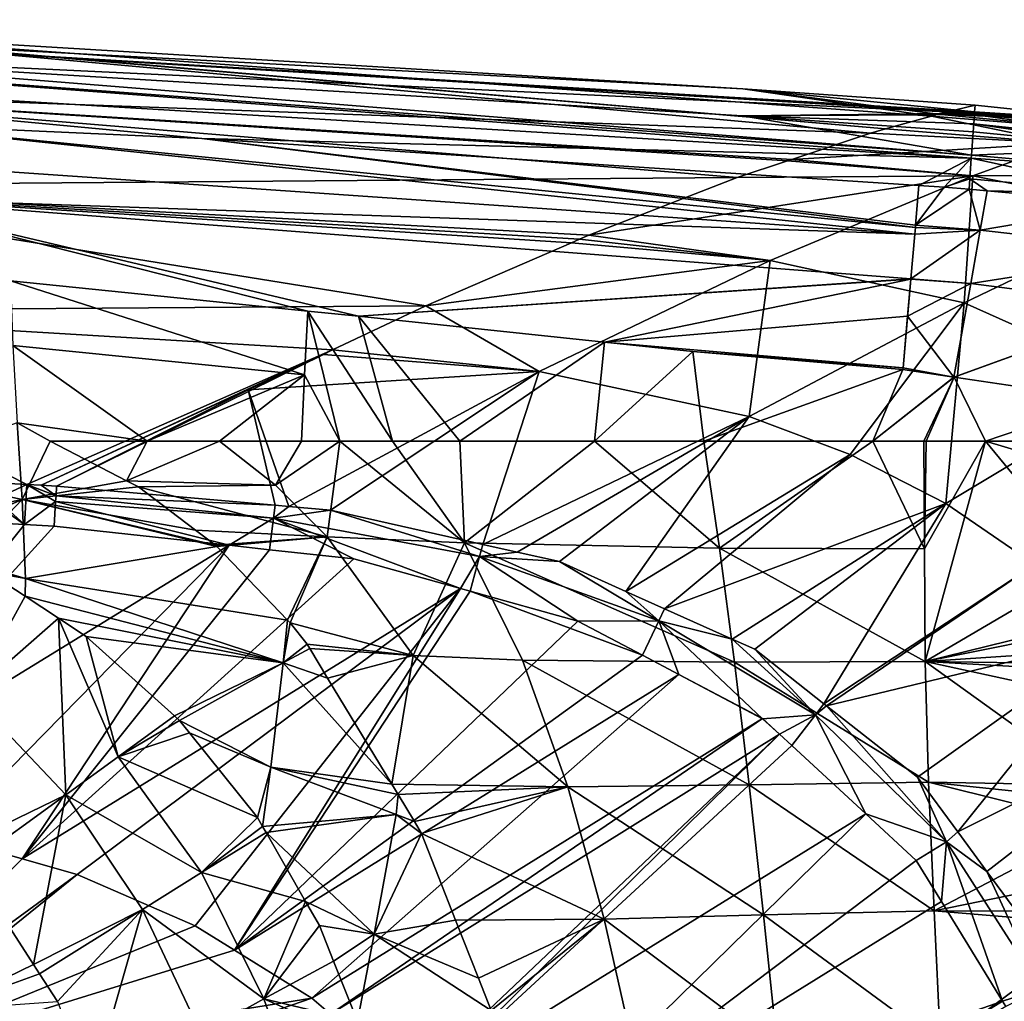
# Model space of a CAD drawing. Extents: x -850 to 850, y -400 to 400.
# Drawn here: x 571 to 724, y 235 to 387 of the extents above; entities that cross this region are included whole.
import ezdxf

# ---------------------------------------------------------------- set-up
doc = ezdxf.new("R2010")
doc.units = 0
doc.header["$MEASUREMENT"] = 0
doc.layers.add('LAYER00001', color=7, linetype='CONTINUOUS')

msp = doc.modelspace()

# ---------------------------------------------------------------- linework, layer by layer
at = {"layer": 'LAYER00001', "color": 7}
for points in [[(479.75, 387.38, 569.03), (719.27, 372.85, 568.99), (719.29, 373.06, 568.22)], [(519.48, 386.51, 564.25), (479.75, 387.38, 569.03), (683.31, 376.65, 564.25)], [(683.31, 376.65, 564.25), (479.75, 387.38, 569.03), (719.29, 373.06, 568.22)], [(479.75, 387.38, 569.03), (519.43, 382.34, 572.75), (719.27, 372.85, 568.99)], [(519.48, 386.51, 564.25), (705.49, 370.44, 504), (517.92, 386.58, 564.25)], [(705.49, 370.44, 504), (703.12, 369.77, 493.96), (517.92, 386.58, 564.25)], [(517.92, 386.58, 564.25), (703.12, 369.77, 493.96), (518.13, 376.44, 446.72)], [(683.31, 376.65, 564.25), (712.58, 372.43, 534.08), (519.48, 386.51, 564.25)], [(519.48, 386.51, 564.25), (712.58, 372.43, 534.08), (705.49, 370.44, 504)], [(479.41, 380.23, 574.71), (718.77, 365.87, 574.71), (479.6, 384.06, 572.75)], [(479.6, 384.06, 572.75), (718.77, 365.87, 574.71), (718.81, 366.38, 574.47)], [(479.6, 384.06, 572.75), (718.81, 366.38, 574.47), (519.43, 382.34, 572.75)], [(519.43, 382.34, 572.75), (718.81, 366.38, 574.47), (683.29, 372.47, 572.75)], [(719.27, 372.85, 568.99), (519.43, 382.34, 572.75), (683.29, 372.47, 572.75)], [(546.59, 371.34, 574.75), (599.42, 368.96, 574.75), (479.41, 380.23, 574.71)], [(479.41, 380.23, 574.71), (599.42, 368.96, 574.75), (718.77, 365.87, 574.71)], [(703.12, 369.77, 493.96), (690.91, 365.7, 446.74), (518.13, 376.44, 446.72)], [(690.91, 365.7, 446.74), (690.25, 365.48, 444.19), (518.13, 376.44, 446.72)], [(518.13, 376.44, 446.72), (690.25, 365.48, 444.19), (682.43, 362.87, 413.93)], [(518.13, 376.44, 446.72), (682.43, 362.87, 413.93), (518.66, 361.6, 329.68)], [(683.31, 376.65, 564.25), (719.29, 373.06, 568.22), (719.36, 374.12, 564.25)], [(719.36, 374.12, 564.25), (713.61, 372.72, 538.45), (683.31, 376.65, 564.25)], [(683.31, 376.65, 564.25), (713.61, 372.72, 538.45), (712.58, 372.43, 534.08)], [(719.27, 372.85, 568.99), (683.29, 372.47, 572.75), (719.26, 372.68, 569.62)], [(739.37, 370.24, 534.07), (712.58, 372.43, 534.08), (713.61, 372.72, 538.45)], [(745.47, 371.36, 564.25), (713.61, 372.72, 538.45), (719.36, 374.12, 564.25)], [(745.47, 371.36, 564.25), (739.37, 370.24, 534.07), (713.61, 372.72, 538.45)], [(719.26, 372.69, 569.63), (757.16, 369.18, 568.29), (719.27, 372.85, 568.99)], [(719.26, 372.69, 569.63), (719.27, 372.85, 568.99), (719.26, 372.68, 569.62)], [(719.27, 372.85, 568.99), (757.16, 369.18, 568.29), (719.29, 373.06, 568.22)], [(719.36, 374.12, 564.25), (719.29, 373.06, 568.22), (745.47, 371.36, 564.25)], [(745.47, 371.36, 564.25), (719.29, 373.06, 568.22), (757.16, 369.18, 568.29)], [(546.26, 365.39, 571.11), (710.01, 354.09, 570.52), (546.59, 371.34, 574.75)], [(546.59, 371.34, 574.75), (710.01, 354.09, 570.52), (710.1, 355.15, 571.33)], [(546.59, 371.34, 574.75), (710.1, 355.15, 571.33), (599.42, 368.96, 574.75)], [(719.26, 372.68, 569.62), (683.29, 372.47, 572.75), (719.16, 371.23, 571.3)], [(718.81, 366.38, 574.47), (719.07, 369.96, 572.75), (683.29, 372.47, 572.75)], [(683.29, 372.47, 572.75), (719.07, 369.96, 572.75), (719.16, 371.23, 571.3)], [(732.91, 368.23, 503.98), (705.49, 370.44, 504), (712.58, 372.43, 534.08)], [(739.37, 370.24, 534.07), (732.91, 368.23, 503.98), (712.58, 372.43, 534.08)], [(719.07, 369.96, 572.75), (745.01, 367.42, 572.75), (719.16, 371.23, 571.3)], [(719.16, 371.23, 571.3), (756.82, 367.25, 571.43), (719.26, 372.69, 569.63)], [(719.26, 372.69, 569.63), (719.26, 372.68, 569.62), (719.16, 371.23, 571.3)], [(719.16, 371.23, 571.3), (745.01, 367.42, 572.75), (756.82, 367.25, 571.43)], [(719.26, 372.69, 569.63), (756.82, 367.25, 571.43), (757.16, 369.18, 568.29)], [(690.91, 365.7, 446.74), (703.12, 369.77, 493.96), (732.91, 368.23, 503.98)], [(732.91, 368.23, 503.98), (703.12, 369.77, 493.96), (705.49, 370.44, 504)], [(719.07, 369.96, 572.75), (718.81, 366.38, 574.47), (745.01, 367.42, 572.75)], [(599.42, 368.96, 574.75), (710.1, 355.15, 571.33), (710.13, 355.5, 571.51)], [(599.42, 368.96, 574.75), (710.13, 355.5, 571.51), (710.66, 361.65, 574.75)], [(599.42, 368.96, 574.75), (710.66, 361.65, 574.75), (718.77, 365.87, 574.71)], [(719.03, 363.14, 444.1), (690.91, 365.7, 446.74), (732.91, 368.23, 503.98)], [(719.03, 363.14, 444.1), (732.91, 368.23, 503.98), (759.96, 363.47, 503.97)], [(745.01, 367.42, 572.75), (718.81, 366.38, 574.47), (744.58, 364.08, 574.56)], [(545.96, 359.73, 566.02), (710.01, 354.09, 570.52), (546.26, 365.39, 571.11)], [(719.03, 363.14, 444.1), (682.43, 362.87, 413.93), (690.25, 365.48, 444.19)], [(690.25, 365.48, 444.19), (690.91, 365.7, 446.74), (719.03, 363.14, 444.1)], [(718.77, 365.87, 574.71), (710.66, 361.65, 574.75), (714.55, 361.38, 574.75)], [(718.77, 365.87, 574.71), (714.55, 361.38, 574.75), (718.54, 362.68, 574.74)], [(718.77, 365.87, 574.71), (718.54, 362.68, 574.74), (744.12, 360.35, 574.98)], [(718.81, 366.38, 574.47), (718.77, 365.87, 574.71), (744.58, 364.08, 574.56)], [(744.58, 364.08, 574.56), (718.77, 365.87, 574.71), (744.12, 360.35, 574.98)], [(518.66, 361.6, 329.68), (682.43, 362.87, 413.93), (659.46, 353.93, 334.19)], [(687.56, 350.04, 325.62), (659.46, 353.93, 334.19), (719.03, 363.14, 444.1)], [(719.03, 363.14, 444.1), (659.46, 353.93, 334.19), (682.43, 362.87, 413.93)], [(717.65, 343.43, 325.62), (687.56, 350.04, 325.62), (719.03, 363.14, 444.1)], [(718.54, 362.68, 574.74), (714.55, 361.38, 574.75), (718.43, 361.1, 574.75)], [(717.65, 343.43, 325.62), (719.03, 363.14, 444.1), (747.09, 357.56, 444.11)], [(718.54, 362.68, 574.74), (718.43, 361.1, 574.75), (721.22, 360.84, 574.75)], [(718.54, 362.68, 574.74), (721.22, 360.84, 574.75), (744.12, 360.35, 574.98)], [(747.09, 357.56, 444.11), (719.03, 363.14, 444.1), (759.96, 363.47, 503.97)], [(634.17, 342.96, 254.79), (519.33, 342.16, 213.31), (518.66, 361.6, 329.68)], [(634.17, 342.96, 254.79), (518.66, 361.6, 329.68), (656.74, 352.75, 325.66)], [(656.74, 352.75, 325.66), (518.66, 361.6, 329.68), (658.02, 353.31, 329.69)], [(518.66, 361.6, 329.68), (659.46, 353.93, 334.19), (658.02, 353.31, 329.69)], [(714.55, 361.38, 574.75), (710.66, 361.65, 574.75), (710.13, 355.5, 571.51)], [(714.55, 361.38, 574.75), (710.13, 355.5, 571.51), (718.43, 361.1, 574.75)], [(718.43, 361.1, 574.75), (710.13, 355.5, 571.51), (720.17, 354.73, 571.53)], [(718.43, 361.1, 574.75), (720.17, 354.73, 571.53), (721.22, 360.84, 574.75)], [(721.22, 360.84, 574.75), (720.17, 354.73, 571.53), (743.92, 358.77, 574.75)], [(744.12, 360.35, 574.98), (721.22, 360.84, 574.75), (743.92, 358.77, 574.75)], [(569.74, 346.86, 555), (615.83, 342.18, 555), (545.96, 359.73, 566.02)], [(545.96, 359.73, 566.02), (615.83, 342.18, 555), (623.72, 341.39, 555)], [(545.96, 359.73, 566.02), (623.72, 341.39, 555), (709.4, 347.17, 565.21)], [(709.4, 347.17, 565.21), (710.01, 354.09, 570.52), (545.96, 359.73, 566.02)], [(745.75, 330.88, 325.62), (717.65, 343.43, 325.62), (747.09, 357.56, 444.11)], [(743.92, 358.77, 574.75), (720.17, 354.73, 571.53), (750.15, 351.34, 571.42)], [(718.68, 346.45, 565.04), (720.17, 354.73, 571.53), (709.4, 347.17, 565.21)], [(709.4, 347.17, 565.21), (720.17, 354.73, 571.53), (710.01, 354.09, 570.52)], [(710.01, 354.09, 570.52), (720.17, 354.73, 571.53), (710.1, 355.15, 571.32)], [(710.1, 355.15, 571.33), (710.01, 354.09, 570.52), (710.1, 355.15, 571.32)], [(710.1, 355.15, 571.32), (720.17, 354.73, 571.53), (710.13, 355.5, 571.51)], [(710.13, 355.5, 571.51), (710.1, 355.15, 571.33), (710.1, 355.15, 571.32)], [(718.68, 346.45, 565.04), (750.15, 351.34, 571.42), (720.17, 354.73, 571.53)], [(687.56, 350.04, 325.62), (656.74, 352.75, 325.66), (658.02, 353.31, 329.69)], [(658.02, 353.31, 329.69), (659.46, 353.93, 334.19), (687.56, 350.04, 325.62)], [(687.56, 350.04, 325.62), (634.17, 342.96, 254.79), (656.74, 352.75, 325.66)], [(746.33, 342.9, 564.99), (750.15, 351.34, 571.42), (718.68, 346.45, 565.04)], [(651.76, 332.8, 209.1), (634.17, 342.96, 254.79), (687.56, 350.04, 325.62)], [(684.34, 325.79, 209.1), (651.76, 332.8, 209.1), (687.56, 350.04, 325.62)], [(684.34, 325.79, 209.1), (687.56, 350.04, 325.62), (717.65, 343.43, 325.62)], [(569.74, 346.86, 555), (570.07, 336.82, 543.13), (615.35, 332.29, 546.29)], [(569.74, 346.86, 555), (615.35, 332.29, 546.29), (615.83, 342.18, 555)], [(709.4, 347.17, 565.21), (623.72, 341.39, 555), (709.4, 347.12, 565.16)], [(709.4, 347.12, 565.16), (623.72, 341.39, 555), (661.86, 337.33, 555)], [(709.4, 347.12, 565.16), (661.86, 337.33, 555), (708.89, 341.36, 560.76)], [(709.4, 347.12, 565.16), (708.89, 341.36, 560.76), (708.19, 333.36, 555.19)], [(708.89, 341.37, 560.75), (709.4, 347.12, 565.16), (708.19, 333.36, 555.19)], [(718.68, 346.45, 565.04), (709.4, 347.12, 565.16), (708.89, 341.37, 560.75)], [(709.4, 347.17, 565.21), (709.4, 347.12, 565.16), (718.68, 346.45, 565.04)], [(718.68, 346.45, 565.04), (708.89, 341.37, 560.75), (716.09, 331.92, 555.04)], [(718.68, 346.45, 565.04), (716.09, 331.92, 555.04), (746.33, 342.9, 564.99)], [(619.7, 336.14, 213.36), (519.33, 342.16, 213.31), (634.17, 342.96, 254.79)], [(615.83, 342.18, 555), (615.35, 332.29, 546.29), (620.8, 322, 538.76)], [(615.83, 342.18, 555), (628.97, 322, 540.17), (623.72, 341.38, 555)], [(615.83, 342.18, 555), (620.8, 322, 538.76), (628.97, 322, 540.17)], [(623.72, 341.39, 555), (615.83, 342.18, 555), (623.72, 341.38, 555)], [(651.76, 332.8, 209.1), (619.7, 336.14, 213.36), (634.17, 342.96, 254.79)], [(699.97, 319.94, 209.09), (684.34, 325.79, 209.1), (717.65, 343.43, 325.62)], [(714.83, 312.32, 209.09), (699.97, 319.94, 209.09), (717.65, 343.43, 325.62)], [(714.83, 312.32, 209.09), (717.65, 343.43, 325.62), (745.75, 330.88, 325.62)], [(746.33, 342.9, 564.99), (716.09, 331.92, 555.04), (716.14, 331.91, 555.04)], [(746.33, 342.9, 564.99), (716.14, 331.91, 555.04), (739.88, 328.38, 555.11)], [(567.62, 315.55, 97.8), (519.33, 342.16, 213.31), (572.24, 315.29, 97.8)], [(619.7, 336.14, 213.36), (572.24, 315.29, 97.8), (519.33, 342.16, 213.31)], [(661.86, 337.33, 555), (623.72, 341.39, 555), (623.72, 341.38, 555)], [(623.72, 341.38, 555), (628.97, 322, 540.17), (639.45, 322, 541.99)], [(623.72, 341.38, 555), (639.45, 322, 541.99), (661.86, 337.33, 555)], [(708.89, 341.36, 560.76), (661.86, 337.33, 555), (708.19, 333.36, 555.19)], [(708.2, 333.36, 555.18), (708.89, 341.37, 560.75), (708.19, 333.36, 555.19)], [(716.09, 331.92, 555.04), (708.89, 341.37, 560.75), (708.2, 333.36, 555.18)], [(590.91, 322, 530.54), (615.35, 332.29, 546.29), (570.07, 336.82, 543.13)], [(590.91, 322, 530.54), (570.07, 336.82, 543.13), (570.78, 324.84, 528.26)], [(574.46, 315.16, 97.8), (572.24, 315.29, 97.8), (619.7, 336.14, 213.36)], [(618.26, 335.46, 209.23), (574.46, 315.16, 97.8), (619.7, 336.14, 213.36)], [(618.26, 335.46, 209.23), (619.7, 336.14, 213.36), (651.76, 332.8, 209.1)], [(661.86, 337.33, 555), (639.45, 322, 541.99), (660.32, 322, 543.86)], [(661.86, 337.33, 555), (660.32, 322, 543.86), (675.59, 335.88, 555)], [(708.19, 333.36, 555.19), (661.86, 337.33, 555), (675.59, 335.89, 554.98)], [(661.86, 337.33, 555), (675.59, 335.88, 555), (675.59, 335.89, 554.98)], [(618.26, 335.46, 209.23), (576.86, 315.02, 97.8), (574.46, 315.16, 97.8)], [(606.59, 329.96, 175.82), (576.86, 315.02, 97.8), (618.26, 335.46, 209.23)], [(606.59, 329.96, 175.82), (618.26, 335.46, 209.23), (651.76, 332.8, 209.1)], [(675.59, 335.88, 555), (660.32, 322, 543.86), (677.28, 322, 545.38)], [(708.19, 333.36, 555.19), (675.59, 335.89, 554.98), (708.17, 333.1, 555.01)], [(675.59, 335.88, 555), (708.17, 333.1, 555.01), (675.59, 335.89, 554.98)], [(675.59, 335.88, 555), (677.28, 322, 545.38), (708.17, 333.1, 555.01)], [(708.17, 333.1, 555.01), (677.28, 322, 545.38), (703.52, 322, 547.73)], [(703.52, 322, 547.73), (716.09, 331.92, 555.04), (708.17, 333.1, 555.01)], [(716.09, 331.92, 555.04), (708.2, 333.36, 555.18), (708.17, 333.1, 555.01)], [(708.17, 333.1, 555.01), (708.2, 333.36, 555.18), (708.19, 333.36, 555.19)], [(602.12, 322, 533.62), (615.35, 332.29, 546.29), (590.91, 322, 530.54)], [(602.12, 322, 533.62), (614.85, 322, 537.13), (615.35, 332.29, 546.29)], [(651.76, 332.8, 209.1), (612.9, 311.85, 97.76), (606.59, 329.96, 175.82)], [(651.76, 332.8, 209.1), (619.36, 311.28, 97.75), (612.9, 311.85, 97.76)], [(615.35, 332.29, 546.29), (614.85, 322, 537.13), (620.8, 322, 538.76)], [(642.99, 305.97, 97.7), (619.36, 311.28, 97.75), (651.76, 332.8, 209.1)], [(642.99, 305.97, 97.7), (651.76, 332.8, 209.1), (684.34, 325.79, 209.1)], [(703.52, 322, 547.73), (716.14, 331.91, 555.04), (716.09, 331.92, 555.04)], [(711.39, 322, 548.33), (716.14, 331.91, 555.04), (703.52, 322, 547.73)], [(711.77, 322, 548.36), (716.14, 331.91, 555.04), (711.39, 322, 548.33)], [(720.96, 322, 549.06), (716.14, 331.91, 555.04), (711.77, 322, 548.36)], [(720.96, 322, 549.06), (739.88, 328.38, 555.11), (716.14, 331.91, 555.04)], [(606.59, 329.96, 175.82), (610.76, 312.04, 97.76), (576.86, 315.02, 97.8)], [(606.59, 329.96, 175.82), (612.9, 311.85, 97.76), (610.76, 312.04, 97.76)], [(728.61, 302.88, 209.09), (714.83, 312.32, 209.09), (745.75, 330.88, 325.62)], [(735.93, 322, 550.87), (739.88, 328.38, 555.11), (720.96, 322, 549.06)], [(684.34, 325.79, 209.1), (648.3, 304.78, 97.69), (642.99, 305.97, 97.7)], [(684.34, 325.79, 209.1), (654.87, 303.3, 97.68), (648.3, 304.78, 97.69)], [(684.34, 325.79, 209.1), (665.18, 298.67, 97.65), (654.87, 303.3, 97.68)], [(699.97, 319.94, 209.09), (665.18, 298.67, 97.65), (684.34, 325.79, 209.1)], [(571.52, 312.92, 513.32), (570.78, 324.84, 528.26), (550.3, 317.47, 509.18)], [(575.87, 322, 526.41), (590.91, 322, 530.54), (570.78, 324.84, 528.26)], [(571.52, 312.92, 513.32), (575.87, 322, 526.41), (570.78, 324.84, 528.26)], [(587.73, 315.84, 523.88), (575.87, 322, 526.41), (571.52, 312.92, 513.32)], [(590.91, 322, 530.54), (575.87, 322, 526.41), (587.73, 315.84, 523.88)], [(587.73, 315.84, 523.88), (610.83, 315.15, 530.86), (602.12, 322, 533.62)], [(587.73, 315.84, 523.88), (602.12, 322, 533.62), (590.91, 322, 530.54)], [(610.83, 315.15, 530.86), (614.85, 322, 537.13), (602.12, 322, 533.62)], [(618.86, 307.14, 527.12), (620.8, 322, 538.76), (610.83, 315.15, 530.86)], [(610.83, 315.15, 530.86), (620.8, 322, 538.76), (614.85, 322, 537.13)], [(618.86, 307.14, 527.12), (640.16, 306.21, 531.86), (620.8, 322, 538.76)], [(640.16, 306.21, 531.86), (628.97, 322, 540.17), (620.8, 322, 538.76)], [(640.16, 306.21, 531.86), (639.45, 322, 541.99), (628.97, 322, 540.17)], [(660.32, 322, 543.86), (639.45, 322, 541.99), (640.16, 306.21, 531.86)], [(679.72, 305.41, 536.76), (660.32, 322, 543.86), (640.16, 306.21, 531.86)], [(677.28, 322, 545.38), (660.32, 322, 543.86), (679.72, 305.41, 536.76)], [(703.52, 322, 547.73), (677.28, 322, 545.38), (679.72, 305.41, 536.76)], [(679.72, 305.41, 536.76), (711.5, 305.3, 539.37), (703.52, 322, 547.73)], [(703.52, 322, 547.73), (711.5, 305.3, 539.37), (711.39, 322, 548.33)], [(711.5, 305.3, 539.37), (711.77, 322, 548.36), (711.39, 322, 548.33)], [(711.62, 287.8, 531.85), (720.96, 322, 549.06), (711.5, 305.3, 539.37)], [(711.5, 305.3, 539.37), (720.96, 322, 549.06), (711.77, 322, 548.36)], [(711.62, 287.8, 531.85), (736.91, 302.67, 541.87), (720.96, 322, 549.06)], [(736.25, 317.45, 548.77), (735.93, 322, 550.87), (720.96, 322, 549.06)], [(736.25, 317.45, 548.77), (720.96, 322, 549.06), (736.91, 302.67, 541.87)], [(671.17, 295.99, 97.64), (665.18, 298.67, 97.65), (699.97, 319.94, 209.09)], [(671.17, 295.99, 97.64), (699.97, 319.94, 209.09), (714.83, 312.32, 209.09)], [(550.3, 317.47, 509.18), (551.48, 308.68, 496.02), (571.52, 312.92, 513.32)], [(567.62, 315.55, 97.8), (572.24, 315.29, 97.8), (567.47, 313.02, 90.29)], [(567.47, 313.02, 90.29), (572.24, 315.29, 97.8), (571.88, 309.06, 83.36)], [(587.73, 315.84, 523.88), (571.52, 312.92, 513.32), (589.56, 314.89, 523.49)], [(589.56, 314.89, 523.49), (571.52, 312.92, 513.32), (598.4, 308.19, 520.83)], [(576.72, 312.61, 90.3), (571.88, 309.06, 83.36), (572.24, 315.29, 97.8)], [(576.72, 312.61, 90.3), (572.24, 315.29, 97.8), (576.78, 313.51, 91.94)], [(576.78, 313.51, 91.94), (572.24, 315.29, 97.8), (574.46, 315.16, 97.8)], [(576.78, 313.51, 91.94), (574.46, 315.16, 97.8), (576.86, 315.02, 97.8)], [(576.86, 315.02, 97.8), (610.76, 312.04, 97.76), (576.78, 313.51, 91.94)], [(589.56, 314.89, 523.49), (610.83, 315.15, 530.86), (587.73, 315.84, 523.88)], [(589.56, 314.89, 523.49), (618.86, 307.14, 527.12), (610.83, 315.15, 530.86)], [(598.4, 308.19, 520.83), (618.86, 307.14, 527.12), (589.56, 314.89, 523.49)], [(576.78, 313.51, 91.94), (610.51, 310.04, 90.2), (576.72, 312.61, 90.3)], [(576.78, 313.51, 91.94), (610.76, 312.04, 97.76), (610.51, 310.04, 90.2)], [(571.52, 312.92, 513.32), (551.48, 308.68, 496.02), (556.44, 306.34, 496.02)], [(571.52, 312.92, 513.32), (556.44, 306.34, 496.02), (562.47, 303.5, 496.02)], [(562.47, 303.5, 496.02), (572.04, 300.66, 498.76), (571.52, 312.92, 513.32)], [(567.42, 312.17, 87.8), (571.88, 309.06, 83.36), (567.26, 309.33, 83.35)], [(567.47, 313.02, 90.29), (571.88, 309.06, 83.36), (567.42, 312.17, 87.8)], [(572.04, 300.66, 498.76), (601.73, 305.66, 519.83), (571.52, 312.92, 513.32)], [(571.52, 312.92, 513.32), (601.73, 305.66, 519.83), (601.51, 305.83, 519.9)], [(571.52, 312.92, 513.32), (601.51, 305.83, 519.9), (598.4, 308.19, 520.83)], [(576.5, 308.78, 83.36), (571.88, 309.06, 83.36), (576.72, 312.61, 90.3)], [(576.72, 312.61, 90.3), (603.63, 305.83, 83.55), (576.5, 308.78, 83.36)], [(576.72, 312.61, 90.3), (610.51, 310.04, 90.2), (603.63, 305.83, 83.55)], [(612.9, 311.85, 97.76), (610.51, 310.04, 90.2), (610.76, 312.04, 97.76)], [(619.36, 311.28, 97.75), (610.51, 310.04, 90.2), (612.9, 311.85, 97.76)], [(714.83, 312.32, 209.09), (681.67, 291.27, 97.61), (671.17, 295.99, 97.64)], [(714.83, 312.32, 209.09), (685.17, 289.7, 97.6), (681.67, 291.27, 97.61)], [(714.83, 312.32, 209.09), (695.91, 281.26, 97.58), (685.17, 289.7, 97.6)], [(728.61, 302.88, 209.09), (695.91, 281.26, 97.58), (714.83, 312.32, 209.09)], [(619.36, 311.28, 97.75), (642.47, 304.09, 90.27), (610.51, 310.04, 90.2)], [(642.99, 305.97, 97.7), (642.47, 304.09, 90.27), (619.36, 311.28, 97.75)], [(571.88, 309.06, 83.35), (536.36, 264.57, 15), (567.26, 309.33, 83.35)], [(576.5, 308.78, 83.36), (536.36, 264.57, 15), (571.88, 309.06, 83.35)], [(603.63, 305.83, 83.55), (536.36, 264.57, 15), (576.5, 308.78, 83.36)], [(567.26, 309.33, 83.35), (571.88, 309.06, 83.36), (571.88, 309.06, 83.35)], [(571.88, 309.06, 83.36), (576.5, 308.78, 83.36), (571.88, 309.06, 83.35)], [(610.51, 310.04, 90.2), (609.92, 305.14, 83.6), (603.63, 305.83, 83.55)], [(622.96, 303.73, 83.7), (609.92, 305.14, 83.6), (610.51, 310.04, 90.2)], [(622.96, 303.73, 83.7), (610.51, 310.04, 90.2), (639.53, 299.14, 83.92)], [(639.53, 299.14, 83.92), (610.51, 310.04, 90.2), (642.47, 304.09, 90.27)], [(601.51, 305.83, 519.9), (618.86, 307.14, 527.12), (598.4, 308.19, 520.83)], [(601.73, 305.66, 519.83), (618.86, 307.14, 527.12), (601.51, 305.83, 519.9)], [(601.73, 305.66, 519.83), (612.68, 294.22, 516.02), (618.86, 307.14, 527.12)], [(618.86, 307.14, 527.12), (612.68, 294.22, 516.02), (613.09, 293.79, 515.88)], [(618.86, 307.14, 527.12), (613.09, 293.79, 515.88), (632.17, 288.72, 520.11)], [(632.17, 288.72, 520.11), (640.16, 306.21, 531.86), (618.86, 307.14, 527.12)], [(603.63, 305.83, 83.55), (559.31, 260.73, 15), (536.36, 264.57, 15)], [(571.54, 257.2, 15), (559.31, 260.73, 15), (603.63, 305.83, 83.55)], [(603.63, 305.83, 83.55), (609.92, 305.14, 83.6), (571.54, 257.2, 15)], [(572.04, 300.66, 498.76), (612.68, 294.22, 516.02), (601.73, 305.66, 519.83)], [(632.17, 288.72, 520.11), (649.14, 288.01, 524.19), (640.16, 306.21, 531.86)], [(679.72, 305.41, 536.76), (640.16, 306.21, 531.86), (682.06, 287.7, 528.75)], [(682.06, 287.7, 528.75), (640.16, 306.21, 531.86), (649.14, 288.01, 524.19)], [(648.3, 304.78, 97.69), (642.47, 304.09, 90.27), (642.99, 305.97, 97.7)], [(622.96, 303.73, 83.69), (571.54, 257.2, 15), (609.92, 305.14, 83.6)], [(609.92, 305.14, 83.6), (622.96, 303.73, 83.7), (622.96, 303.73, 83.69)], [(639.53, 299.14, 83.92), (642.47, 304.09, 90.27), (641.05, 298.71, 83.95)], [(641.05, 298.71, 83.95), (642.47, 304.09, 90.27), (657.74, 294.08, 84.18)], [(654.87, 303.3, 97.68), (642.47, 304.09, 90.27), (648.3, 304.78, 97.69)], [(657.74, 294.08, 84.18), (642.47, 304.09, 90.27), (670.3, 294.14, 90.36)], [(654.87, 303.3, 97.68), (670.3, 294.14, 90.36), (642.47, 304.09, 90.27)], [(682.06, 287.7, 528.75), (711.62, 287.8, 531.85), (679.72, 305.41, 536.76)], [(679.72, 305.41, 536.76), (711.62, 287.8, 531.85), (711.5, 305.3, 539.37)], [(562.47, 303.5, 496.02), (566.11, 301.79, 496.02), (572.04, 300.66, 498.76)], [(639.53, 299.14, 83.92), (571.54, 257.2, 15), (622.96, 303.73, 83.69)], [(622.96, 303.73, 83.7), (639.53, 299.14, 83.92), (622.96, 303.73, 83.69)], [(665.18, 298.67, 97.65), (670.3, 294.14, 90.36), (654.87, 303.3, 97.68)], [(728.61, 302.88, 209.09), (696.33, 280.93, 97.58), (695.91, 281.26, 97.58)], [(728.61, 302.88, 209.09), (741.04, 291.71, 209.09), (696.33, 280.93, 97.58)], [(737.28, 294.11, 538.6), (736.91, 302.67, 541.87), (711.62, 287.8, 531.85)], [(563.58, 282.65, 471.27), (572.01, 297.92, 496.02), (566.11, 301.79, 496.02)], [(572.04, 300.66, 498.76), (566.11, 301.79, 496.02), (572.01, 297.92, 496.02)], [(572.04, 300.66, 498.76), (572.01, 297.92, 496.02), (612.01, 287.6, 511.48)], [(612.01, 287.6, 511.48), (612.68, 294.22, 516.02), (572.04, 300.66, 498.76)], [(563.58, 282.65, 471.27), (577.17, 294.53, 496.02), (572.01, 297.92, 496.02)], [(639.53, 299.14, 83.92), (580.04, 254.74, 15), (571.54, 257.2, 15)], [(612.01, 287.6, 511.48), (572.01, 297.92, 496.02), (577.17, 294.53, 496.02)], [(598.38, 246.78, 15), (580.04, 254.74, 15), (639.53, 299.14, 83.92)], [(598.38, 246.78, 15), (639.53, 299.14, 83.92), (604.45, 243.02, 15)], [(604.45, 243.02, 15), (639.53, 299.14, 83.92), (641.05, 298.71, 83.95)], [(641.05, 298.71, 83.95), (657.74, 294.08, 84.18), (604.45, 243.02, 15)], [(641.05, 298.71, 83.95), (657.74, 294.08, 84.18), (667.76, 288.78, 84.33)], [(657.74, 294.08, 84.18), (641.05, 298.71, 83.95), (667.76, 288.78, 84.33)], [(665.18, 298.67, 97.65), (671.17, 295.99, 97.64), (670.3, 294.14, 90.36)], [(670.3, 294.14, 90.36), (671.17, 295.99, 97.64), (681.67, 291.27, 97.61)], [(578.32, 267.11, 471.75), (577.17, 294.53, 496.02), (563.58, 282.65, 471.27)], [(612.01, 287.6, 511.48), (577.17, 294.53, 496.02), (581.47, 291.71, 496.02)], [(578.32, 267.11, 471.75), (586.4, 273, 484.22), (577.17, 294.53, 496.02)], [(577.17, 294.53, 496.02), (586.4, 273, 484.22), (581.47, 291.71, 496.02)], [(604.45, 243.02, 15), (657.74, 294.08, 84.18), (667.76, 288.78, 84.33)], [(612.01, 287.6, 511.48), (613.09, 293.79, 515.88), (612.68, 294.22, 516.02)], [(612.01, 287.6, 511.48), (615.73, 290.48, 514.94), (613.09, 293.79, 515.88)], [(632.17, 288.72, 520.11), (613.09, 293.79, 515.88), (615.73, 290.48, 514.94)], [(657.74, 294.08, 84.18), (670.3, 294.14, 90.36), (667.76, 288.78, 84.33)], [(670.3, 294.14, 90.36), (673.42, 285.8, 84.4), (667.76, 288.78, 84.33)], [(694.6, 279.51, 90.42), (686.4, 278.93, 84.6), (670.3, 294.14, 90.36)], [(670.3, 294.14, 90.36), (686.4, 278.93, 84.6), (673.42, 285.8, 84.4)], [(670.3, 294.14, 90.36), (681.67, 291.27, 97.61), (694.6, 279.51, 90.42)], [(711.62, 287.8, 531.85), (737.33, 292.97, 538.16), (737.28, 294.11, 538.6)], [(737.47, 289.52, 536.98), (737.33, 292.97, 538.16), (711.62, 287.8, 531.85)], [(581.47, 291.71, 496.02), (595.15, 279.36, 496.02), (612.01, 287.6, 511.48)], [(586.4, 273, 484.22), (595.15, 279.36, 496.02), (581.47, 291.71, 496.02)], [(616.15, 289.8, 514.81), (615.73, 290.48, 514.94), (612.01, 287.6, 511.48)], [(632.17, 288.72, 520.11), (615.73, 290.48, 514.94), (616.15, 289.8, 514.81)], [(694.6, 279.51, 90.42), (681.67, 291.27, 97.61), (685.17, 289.7, 97.6)], [(741.04, 291.71, 209.09), (710.43, 269.85, 97.55), (696.33, 280.93, 97.58)], [(741.04, 291.71, 209.09), (716.7, 261.36, 97.55), (710.43, 269.85, 97.55)], [(741.04, 291.71, 209.09), (751.85, 278.97, 209.09), (716.7, 261.36, 97.55)], [(604.45, 243.02, 15), (667.76, 288.78, 84.33), (673.42, 285.8, 84.4)], [(612.01, 287.6, 511.48), (618.92, 285.22, 513.94), (616.15, 289.8, 514.81)], [(616.15, 289.8, 514.81), (618.92, 285.22, 513.94), (632.17, 288.72, 520.11)], [(632.17, 288.72, 520.11), (618.92, 285.22, 513.94), (628.89, 268.76, 510.82)], [(632.17, 288.72, 520.11), (628.89, 268.76, 510.82), (656.19, 268.35, 518.35)], [(656.19, 268.35, 518.35), (649.14, 288.01, 524.19), (632.17, 288.72, 520.11)], [(685.17, 289.7, 97.6), (695.91, 281.26, 97.58), (694.6, 279.51, 90.42)], [(711.62, 287.8, 531.85), (737.56, 287.43, 536.27), (737.47, 289.52, 536.98)], [(612.01, 287.6, 511.48), (595.15, 279.36, 496.02), (595.94, 278.65, 496.02)], [(612.01, 287.6, 511.48), (595.94, 278.65, 496.02), (610.09, 271.43, 501.31)], [(610.09, 271.43, 501.31), (628.89, 268.76, 510.82), (612.01, 287.6, 511.48)], [(612.01, 287.6, 511.48), (628.89, 268.76, 510.82), (618.92, 285.22, 513.94)], [(682.06, 287.7, 528.75), (649.14, 288.01, 524.19), (684.32, 268.67, 522.36)], [(684.32, 268.67, 522.36), (649.14, 288.01, 524.19), (656.19, 268.35, 518.35)], [(682.06, 287.7, 528.75), (712.15, 269.07, 525.64), (711.62, 287.8, 531.85)], [(684.32, 268.67, 522.36), (712.15, 269.07, 525.64), (682.06, 287.7, 528.75)], [(712.15, 269.07, 525.64), (738.29, 268.64, 531.12), (711.62, 287.8, 531.85)], [(711.62, 287.8, 531.85), (738.29, 268.64, 531.12), (737.78, 282.14, 534.54)], [(737.78, 282.14, 534.54), (737.6, 286.35, 535.9), (711.62, 287.8, 531.85)], [(711.62, 287.8, 531.85), (737.6, 286.35, 535.9), (737.56, 287.43, 536.27)], [(673.42, 285.8, 84.4), (616.49, 235.57, 15), (604.45, 243.02, 15)], [(686.41, 278.94, 84.59), (616.49, 235.57, 15), (673.42, 285.8, 84.4)], [(673.42, 285.8, 84.4), (686.4, 278.93, 84.6), (686.41, 278.94, 84.59)], [(563.58, 282.65, 471.27), (561.57, 258.99, 445), (578.32, 267.11, 471.75)], [(694.6, 279.51, 90.42), (695.91, 281.26, 97.58), (696.33, 280.93, 97.58)], [(694.6, 279.51, 90.42), (696.33, 280.93, 97.58), (714.91, 259.84, 90.46)], [(714.91, 259.84, 90.46), (696.33, 280.93, 97.58), (710.43, 269.85, 97.55)], [(595.94, 278.65, 496.02), (595.15, 279.36, 496.02), (586.4, 273, 484.22)], [(586.4, 273, 484.22), (597.49, 276.73, 496.02), (595.94, 278.65, 496.02)], [(610.09, 271.43, 501.31), (595.94, 278.65, 496.02), (597.49, 276.73, 496.02)], [(686.41, 278.94, 84.59), (619.39, 233.07, 15), (616.49, 235.57, 15)], [(689.01, 276.54, 84.62), (619.39, 233.07, 15), (686.41, 278.94, 84.59)], [(694.6, 279.51, 90.42), (689.01, 276.54, 84.62), (686.4, 278.93, 84.6)], [(686.4, 278.93, 84.6), (689.01, 276.54, 84.62), (686.41, 278.94, 84.59)], [(690.91, 274.77, 84.64), (689.01, 276.54, 84.62), (694.6, 279.51, 90.42)], [(690.91, 274.77, 84.64), (694.6, 279.51, 90.42), (702.41, 264.18, 84.75)], [(702.41, 264.18, 84.75), (694.6, 279.51, 90.42), (714.91, 259.84, 90.46)], [(751.85, 278.97, 209.09), (721.21, 255.23, 97.55), (716.7, 261.36, 97.55)], [(751.85, 278.97, 209.09), (730.09, 243.19, 97.54), (721.21, 255.23, 97.55)], [(586.4, 273, 484.22), (608.05, 263.6, 496.02), (597.49, 276.73, 496.02)], [(610.09, 271.43, 501.31), (597.49, 276.73, 496.02), (608.05, 263.6, 496.02)], [(689.01, 276.54, 84.62), (631.86, 222.33, 15), (619.39, 233.07, 15)], [(632.86, 221.16, 15), (631.86, 222.33, 15), (689.01, 276.54, 84.62)], [(689.01, 276.54, 84.62), (690.91, 274.77, 84.64), (632.86, 221.16, 15)], [(632.86, 221.16, 15), (690.91, 274.77, 84.64), (702.41, 264.18, 84.75)], [(578.32, 267.11, 471.75), (599.33, 255.05, 484.68), (586.4, 273, 484.22)], [(599.33, 255.05, 484.68), (608.05, 263.6, 496.02), (586.4, 273, 484.22)], [(608.84, 262.22, 496.02), (610.09, 271.43, 501.31), (608.05, 263.6, 496.02)], [(608.84, 262.22, 496.02), (629.54, 264.05, 508.62), (610.09, 271.43, 501.31)], [(629.54, 264.05, 508.62), (629.84, 267.18, 510.52), (610.09, 271.43, 501.31)], [(610.09, 271.43, 501.31), (629.84, 267.18, 510.52), (628.89, 268.76, 510.82)], [(684.32, 268.67, 522.36), (713, 249.13, 521.05), (712.15, 269.07, 525.64)], [(710.43, 269.85, 97.55), (716.7, 261.36, 97.55), (714.91, 259.84, 90.46)], [(713, 249.13, 521.05), (738.52, 262.52, 529.57), (712.15, 269.07, 525.64)], [(712.15, 269.07, 525.64), (738.52, 262.52, 529.57), (738.38, 266.36, 530.54)], [(712.15, 269.07, 525.64), (738.38, 266.36, 530.54), (738.29, 268.64, 531.12)], [(656.19, 268.35, 518.35), (628.89, 268.76, 510.82), (629.84, 267.18, 510.52)], [(656.19, 268.35, 518.35), (629.84, 267.18, 510.52), (632.39, 262.98, 509.72)], [(633.5, 261.14, 509.38), (656.19, 268.35, 518.35), (632.39, 262.98, 509.72)], [(633.5, 261.14, 509.38), (661.84, 247.85, 514.69), (656.19, 268.35, 518.35)], [(684.32, 268.67, 522.36), (656.19, 268.35, 518.35), (686.52, 248.48, 518.06)], [(686.52, 248.48, 518.06), (656.19, 268.35, 518.35), (661.84, 247.85, 514.69)], [(686.52, 248.48, 518.06), (713, 249.13, 521.05), (684.32, 268.67, 522.36)], [(578.32, 267.11, 471.75), (561.57, 258.99, 445), (563.33, 256.27, 445)], [(578.32, 267.11, 471.75), (563.33, 256.27, 445), (573.28, 240.8, 445)], [(573.28, 240.8, 445), (590.21, 249.32, 472.28), (578.32, 267.11, 471.75)], [(590.21, 249.32, 472.28), (599.33, 255.05, 484.68), (578.32, 267.11, 471.75)], [(629.54, 264.05, 508.62), (632.39, 262.98, 509.72), (629.84, 267.18, 510.52)], [(599.33, 255.05, 484.68), (608.84, 262.22, 496.02), (608.05, 263.6, 496.02)], [(609.36, 261.3, 496.02), (629.54, 264.05, 508.62), (608.84, 262.22, 496.02)], [(609.36, 261.3, 496.02), (626.15, 245.49, 501.12), (629.54, 264.05, 508.62)], [(626.15, 245.49, 501.12), (633.5, 261.14, 509.38), (629.54, 264.05, 508.62)], [(629.54, 264.05, 508.62), (633.5, 261.14, 509.38), (632.39, 262.98, 509.72)], [(632.86, 221.16, 15), (702.41, 264.18, 84.75), (644.54, 207.47, 15)], [(644.54, 207.47, 15), (702.41, 264.18, 84.75), (710.25, 256.95, 84.82)], [(702.41, 264.18, 84.75), (714.91, 259.84, 90.46), (710.24, 256.95, 84.83)], [(702.41, 264.18, 84.75), (710.24, 256.95, 84.83), (710.25, 256.95, 84.82)], [(599.33, 255.05, 484.68), (609.36, 261.3, 496.02), (608.84, 262.22, 496.02)], [(599.33, 255.05, 484.68), (615.51, 250.57, 496.02), (609.36, 261.3, 496.02)], [(615.51, 250.57, 496.02), (626.15, 245.49, 501.12), (609.36, 261.3, 496.02)], [(713, 249.13, 521.05), (738.84, 254.39, 527.51), (738.52, 262.52, 529.57)], [(714.91, 259.84, 90.46), (716.7, 261.36, 97.55), (721.21, 255.23, 97.55)], [(537.7, 223.85, 15), (559.31, 260.73, 15), (571.54, 257.2, 15)], [(626.15, 245.49, 501.12), (638.78, 247.67, 508.69), (633.5, 261.14, 509.38)], [(638.78, 247.67, 508.69), (661.84, 247.85, 514.69), (633.5, 261.14, 509.38)], [(714.91, 259.84, 90.46), (714.15, 250.59, 84.82), (710.24, 256.95, 84.83)], [(714.91, 259.84, 90.46), (723.64, 235.13, 84.82), (714.15, 250.59, 84.82)], [(729.56, 237.04, 90.46), (723.64, 235.13, 84.82), (714.91, 259.84, 90.46)], [(714.91, 259.84, 90.46), (721.21, 255.23, 97.55), (729.56, 237.04, 90.46)], [(537.7, 223.85, 15), (571.54, 257.2, 15), (580.04, 254.74, 15)], [(644.54, 207.47, 15), (710.25, 256.95, 84.82), (644.54, 207.47, 15)], [(644.54, 207.47, 15), (710.25, 256.95, 84.82), (714.15, 250.59, 84.82)], [(710.24, 256.95, 84.83), (714.15, 250.59, 84.82), (710.25, 256.95, 84.82)], [(558.81, 233.75, 412.89), (573.28, 240.8, 445), (563.33, 256.27, 445)], [(729.56, 237.04, 90.46), (721.21, 255.23, 97.55), (730.09, 243.19, 97.54)], [(537.7, 223.85, 15), (580.04, 254.74, 15), (541.38, 223.51, 15)], [(541.38, 223.51, 15), (580.04, 254.74, 15), (598.38, 246.78, 15)], [(590.21, 249.32, 472.28), (609.03, 235.48, 485.01), (599.33, 255.05, 484.68)], [(609.03, 235.48, 485.01), (615.51, 250.57, 496.02), (599.33, 255.05, 484.68)], [(739.02, 249.07, 526.79), (738.84, 254.39, 527.51), (713, 249.13, 521.05)], [(609.03, 235.48, 485.01), (617.66, 246.84, 496.02), (615.51, 250.57, 496.02)], [(626.15, 245.49, 501.12), (615.51, 250.57, 496.02), (617.66, 246.84, 496.02)], [(644.54, 207.47, 15), (714.15, 250.59, 84.82), (723.64, 235.13, 84.82)], [(574.22, 239.35, 445), (590.21, 249.32, 472.28), (573.28, 240.8, 445)], [(574.22, 239.35, 445), (576.99, 235.05, 445), (590.21, 249.32, 472.28)], [(590.21, 249.32, 472.28), (576.99, 235.05, 445), (582.22, 221.52, 445)], [(590.21, 249.32, 472.28), (582.22, 221.52, 445), (599.31, 230.06, 472.64)], [(599.31, 230.06, 472.64), (609.03, 235.48, 485.01), (590.21, 249.32, 472.28)], [(686.52, 248.48, 518.06), (713.99, 228.35, 518.46), (713, 249.13, 521.05)], [(739.02, 249.07, 526.79), (713, 249.13, 521.05), (739.09, 246.95, 526.5)], [(739.09, 246.95, 526.5), (713, 249.13, 521.05), (713.99, 228.35, 518.46)], [(626.15, 245.49, 501.12), (642.31, 238.67, 508.23), (638.78, 247.67, 508.69)], [(638.78, 247.67, 508.69), (642.31, 238.67, 508.23), (661.84, 247.85, 514.69)], [(661.84, 247.85, 514.69), (642.31, 238.67, 508.23), (644.27, 233.68, 507.98)], [(661.84, 247.85, 514.69), (644.27, 233.68, 507.98), (666.55, 227, 512.72)], [(686.52, 248.48, 518.06), (661.84, 247.85, 514.69), (688.69, 227.65, 515.65)], [(688.69, 227.65, 515.65), (661.84, 247.85, 514.69), (666.55, 227, 512.72)], [(688.69, 227.65, 515.65), (713.99, 228.35, 518.46), (686.52, 248.48, 518.06)], [(541.38, 223.51, 15), (598.38, 246.78, 15), (604.45, 243.02, 15)], [(619.84, 241.33, 496.02), (617.66, 246.84, 496.02), (609.03, 235.48, 485.01)], [(617.66, 246.84, 496.02), (619.84, 241.33, 496.02), (626.15, 245.49, 501.12)], [(739.09, 246.95, 526.5), (713.99, 228.35, 518.46), (739.67, 230.15, 524.21)], [(626.15, 245.49, 501.12), (619.84, 241.33, 496.02), (623.54, 232.01, 496.02)], [(626.15, 245.49, 501.12), (623.54, 232.01, 496.02), (644.27, 233.68, 507.98)], [(644.27, 233.68, 507.98), (642.31, 238.67, 508.23), (626.15, 245.49, 501.12)], [(604.45, 243.02, 15), (616.49, 235.57, 15), (541.38, 223.51, 15)], [(558.81, 233.75, 412.89), (574.22, 239.35, 445), (573.28, 240.8, 445)], [(609.03, 235.48, 485.01), (623.54, 232.01, 496.02), (619.84, 241.33, 496.02)], [(576.99, 235.05, 445), (574.22, 239.35, 445), (558.81, 233.75, 412.89)], [(729.56, 237.04, 90.46), (724.16, 234.28, 84.82), (723.64, 235.13, 84.82)], [(541.38, 223.51, 15), (616.49, 235.57, 15), (563.82, 217.46, 15)], [(563.82, 217.46, 15), (616.49, 235.57, 15), (619.39, 233.07, 15)], [(599.31, 230.06, 472.64), (616.19, 215.1, 484.97), (609.03, 235.48, 485.01)], [(616.19, 215.1, 484.97), (624.93, 228.51, 496.02), (609.03, 235.48, 485.01)], [(609.03, 235.48, 485.01), (624.93, 228.51, 496.02), (623.54, 232.01, 496.02)], [(644.54, 207.47, 15), (723.64, 235.13, 84.82), (654.03, 192.19, 15)], [(654.03, 192.19, 15), (723.64, 235.13, 84.82), (724.16, 234.28, 84.82)]]:
    msp.add_3dface(points, dxfattribs=at)

doc.saveas('drawing.dxf')
